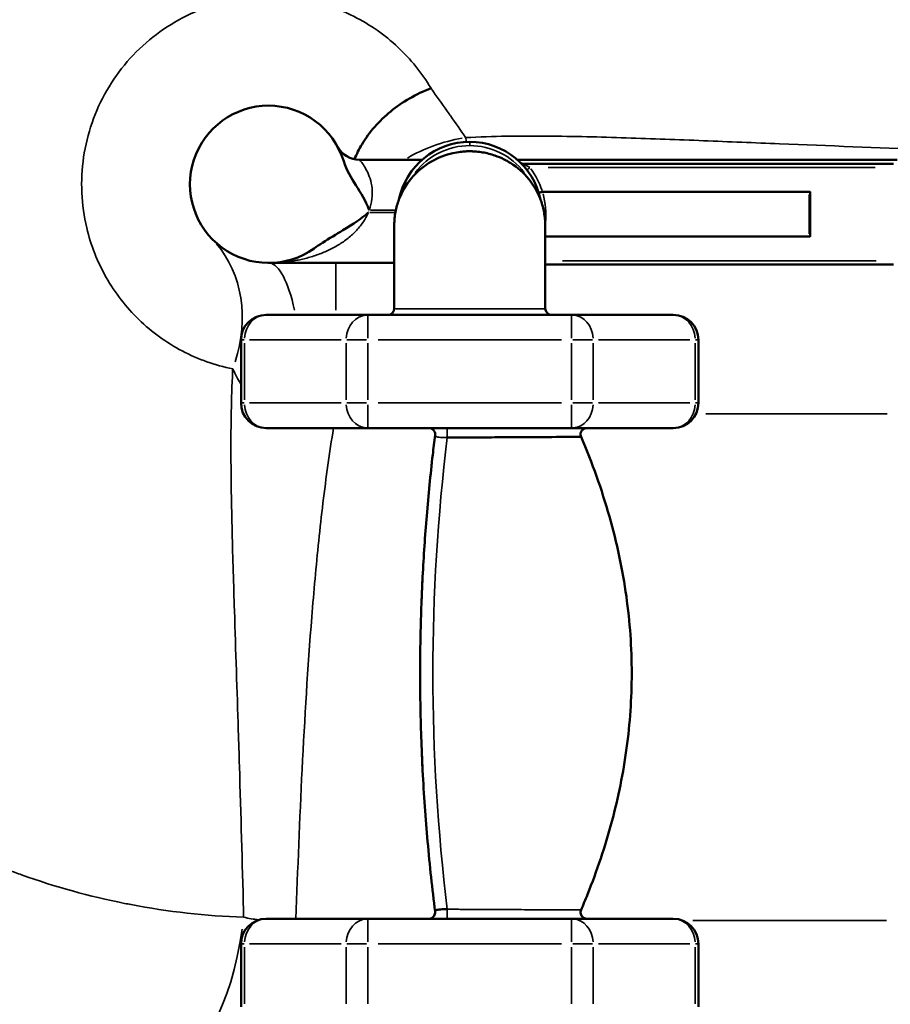
# Model space of a CAD drawing. Units: millimetres. Extents: x 0 to 20943, y 0 to 29163.
# Drawn here: x 8969 to 9661, y 25847 to 26630 of the extents above; entities that cross this region are included whole.
import ezdxf

# ---------------------------------------------------------------- set-up
doc = ezdxf.new("R2010")
doc.units = ezdxf.units.MM
doc.layers.add('MD_Visible', color=7, linetype='Continuous', lineweight=50)
doc.layers.add('MD_Visible Narrow', color=7, linetype='Continuous', lineweight=35)
doc.styles.get("Standard").update_dxf_attribs({"font": 'arial.ttf'})
doc.dimstyles.new('OLCU', dxfattribs={"dimtxt": 300, "dimasz": 150, "dimexe": 0.18, "dimexo": 0.0625, "dimgap": 50, "dimtad": 1, "dimdec": 0, "dimlfac": 0.1, "dimrnd": 5, "dimzin": 0, "dimdsep": 46, "dimtxsty": 'Standard', "dimcen": 0.09, "dimse1": 1, "dimse2": 1, "dimadec": 0, "dimazin": 0, "dimtfac": 1, "dimtdec": 0, "dimtofl": 0, "dimtmove": 0, "dimatfit": 3, "dimfxl": 1, "dimtolj": 1, "dimtzin": 0, "dimarcsym": 0})

# ---------------------------------------------------------------- blocks, each defined once
blk = doc.blocks.new('CustomObjectsInViewport8_0')
at = {"layer": 'MD_Visible'}
for p, q in [((5551.25, 12194.42), (5501.57, 12194.42)), ((5929.15, 12194.42), (5627.04, 12194.42)), ((5631.7, 12191.17), (5926.14, 12191.17)), ((5646.95, 12169.02), (5859.13, 12169.02)), ((5860, 12168.67), (5860, 12133.67)), ((5859.13, 12133.31), (5649.14, 12133.31)), ((5429.14, 12112.42), (5529.14, 12112.42)), ((5926.14, 12111.17), (5649.14, 12111.17)), ((5427.24, 12071.17), (5508.19, 12071.17)), ((5508.19, 12071.17), (5670.1, 12071.17)), ((5670.1, 12071.17), (5751.05, 12071.17)), ((5407.24, 12001.17), (5407.24, 12051.17)), ((5771.05, 12001.17), (5771.05, 12051.17)), ((5508.19, 11981.17), (5427.24, 11981.17)), ((5670.1, 11981.17), (5508.19, 11981.17)), ((5751.05, 11981.17), (5670.1, 11981.17)), ((5508.19, 11591.17), (5427.24, 11591.17)), ((5670.1, 11591.17), (5508.19, 11591.17)), ((5751.05, 11591.17), (5670.1, 11591.17)), ((5407.24, 11521.17), (5407.24, 11571.17)), ((5771.05, 11521.17), (5771.05, 11571.17))]:
    blk.add_line(p, q, dxfattribs=at)
at = {"layer": 'MD_Visible', "extrusion": (0, 0, -1)}
for centre, radius, start, end in [((-5429.15, 12174.92), 62.5, 234.5679, 90), ((-5429.15, 12174.92), 62.5, 90, 162.92522), ((-5589.14, 12151.17), 57.5, 11.65733, 90), ((-5589.14, 12151.17), 57.5, 90, 168.3428), ((-5429.15, 12174.92), 62.5, 162.92528, 162.92536), ((-5631.7, 12194.17), 3, 270, 314.70453), ((-5654.14, 12076.17), 5, 270, 360), ((-5427.24, 12051.17), 20, 0, 90), ((-5751.05, 12051.17), 20, 90, 180), ((-5427.24, 12001.17), 20, 270, 360), ((-5751.05, 12001.17), 20, 180, 270), ((-5427.24, 11571.17), 20, 0, 90), ((-5751.05, 11571.17), 20, 90, 180)]:
    blk.add_arc(centre, radius, start, end, dxfattribs=at)
at = {"layer": 'MD_Visible'}
for centre, radius, start, end in [((5501.57, 12214.42), 20, 208.60627, 270), ((5524.14, 12076.17), 5, 270, 0)]:
    blk.add_arc(centre, radius, start, end, dxfattribs=at)
at = {"layer": 'MD_Visible', "extrusion": (0, 0, -1)}
blk.add_ellipse((5647.07, 12168.65), major_axis=(0.223, -0.342), ratio=0.657151, start_param=3.326345, end_param=3.546342, dxfattribs=at)
at = {"layer": 'MD_Visible'}
for points, knots in [([(6208.42, 12292.88), (6202.34, 12333.36), (6183.87, 12413.36), (6137.87, 12527.63), (6074.71, 12633.34), (5987.14, 12738.52), (5892.29, 12817.54), (5798.48, 12873.61), (5699.35, 12919.67), (5567.5, 12957.46), (5403.3, 12969.19), (5240.23, 12946.8), (5085.27, 12891.25), (4945.11, 12804.94), (4825.77, 12691.56), (4732.38, 12556.01), (4668.97, 12404.11), (4638.24, 12242.4), (4641.54, 12077.82), (4678.71, 11917.47), (4748.16, 11768.23), (4838.68, 11647.5), (4939.21, 11554.67), (5041.56, 11486.16), (5153.3, 11434.37), (5232.25, 11411.82), (5272.36, 11403.67)], [-346.568993, -346.568993, -346.568993, -346.568993, -334.191529, -321.814064, -309.4366, -297.059136, -280.555851, -272.304208, -264.052566, -247.54928, -231.045995, -214.54271, -198.039424, -181.536139, -165.032854, -148.529568, -132.026283, -115.522998, -99.019712, -82.516427, -66.013141, -49.509856, -37.132392, -24.754928, -12.377464, 0, 0, 0, 0]), ([(5288, 11484.17), (5252.08, 11491.5), (5181.4, 11511.76), (5081.35, 11558.24), (4989.75, 11619.67), (4899.77, 11702.89), (4818.78, 11811.06), (4756.67, 11944.76), (4723.46, 12088.39), (4720.58, 12235.78), (4748.14, 12380.6), (4804.99, 12516.62), (4888.65, 12638), (4995.54, 12739.52), (5121.07, 12816.82), (5259.84, 12866.56), (5405.89, 12886.63), (5552.94, 12876.16), (5671.05, 12842.34), (5759.82, 12801.12), (5843.87, 12750.94), (5928.84, 12680.2), (6007.3, 12586.06), (6063.93, 12491.4), (6105.19, 12389.11), (6121.78, 12317.47), (6127.25, 12281.23)], [0, 0, 0, 0, 12.343271, 24.686542, 37.029813, 49.373084, 65.830779, 82.288473, 98.746168, 115.203863, 131.661557, 148.119252, 164.576947, 181.034642, 197.492336, 213.950031, 230.407726, 246.86542, 263.323115, 271.551962, 279.78081, 296.238504, 308.581775, 320.925046, 333.268317, 345.611588, 345.611588, 345.611588, 345.611588]), ([(5497.47, 12194.84), (5499.14, 12198.93), (5501.14, 12202.92), (5509.27, 12216.5), (5516.99, 12225.31), (5535.62, 12240.42), (5546.41, 12246.63), (5558.27, 12251.24), (5558.3, 12251.25), (5558.34, 12251.26)], [-9.485729, -9.485729, -9.485729, -9.485729, -7.908774, -7.908774, -3.953938, -3.953938, 0, 0, 0.011124, 0.011124, 0.011124, 0.011124]), ([(5529.14, 12142.64), (5529.14, 12143.51), (5529.17, 12144.4), (5529.25, 12146.15), (5529.31, 12147.02), (5529.55, 12149.63), (5529.79, 12151.35), (5530.73, 12156.38), (5531.65, 12159.65), (5535.14, 12168.89), (5538.52, 12174.65), (5547.15, 12184.95), (5552.64, 12189.54), (5564.21, 12196.22), (5569.78, 12198.35), (5577.83, 12200.15), (5579.86, 12200.49), (5582.57, 12200.82), (5583.25, 12200.89), (5584.2, 12200.97), (5584.49, 12200.99), (5585.04, 12201.03), (5585.3, 12201.05), (5585.7, 12201.07), (5585.85, 12201.08), (5585.97, 12201.09), (5585.98, 12201.09), (5585.98, 12201.09)], [0, 0, 0, 0, 0.264192, 0.264192, 0.527726, 0.527726, 1.050682, 1.050682, 2.066077, 2.066077, 4.021539, 4.021539, 6.112739, 6.112739, 8.04334, 8.04334, 8.681853, 8.681853, 8.894748, 8.894748, 8.987796, 8.987796, 9.081477, 9.081477, 9.163101, 9.163101, 9.167132, 9.167132, 9.167132, 9.167132]), ([(5585.53, 12201.06), (5585.53, 12201.06), (5586.35, 12201.11), (5587.95, 12201.17), (5589.16, 12201.18), (5590.82, 12201.15), (5591.27, 12201.13), (5592.06, 12201.1), (5592.4, 12201.08), (5592.74, 12201.06), (5592.75, 12201.06), (5592.75, 12201.06), (5592.75, 12201.06), (5592.75, 12201.06), (5592.75, 12201.06), (5592.75, 12201.06), (5592.75, 12201.06), (5592.75, 12201.06)], [2.1010837, 2.1010837, 2.1010837, 2.1010837, 2.2190667, 2.2190667, 2.5814689, 2.5814689, 2.7173098, 2.7173098, 2.8191872, 2.8191872, 2.820381, 2.820381, 2.8205775, 2.8205775, 2.8206266, 2.8206266, 2.820639, 2.820639, 2.820639, 2.820639]), ([(5592.31, 12201.09), (5592.4, 12201.08), (5592.51, 12201.08), (5592.84, 12201.06), (5593.09, 12201.04), (5593.68, 12201), (5594.02, 12200.97), (5596, 12200.8), (5597.71, 12200.59), (5602.72, 12199.74), (5606.02, 12198.89), (5611.71, 12196.91), (5614.15, 12195.88), (5617.28, 12194.31), (5618.05, 12193.9), (5619.06, 12193.34), (5619.3, 12193.21), (5619.63, 12193.01), (5619.7, 12192.98), (5620.46, 12192.54), (5621.14, 12192.12), (5627.2, 12188.27), (5632.1, 12183.93), (5639.22, 12175.19), (5641.86, 12170.97), (5644.58, 12165.05), (5645.19, 12163.54), (5646.84, 12158.97), (5647.69, 12155.82), (5648.55, 12150.99), (5648.77, 12149.33), (5648.99, 12146.84), (5649.05, 12146), (5649.13, 12144.32), (5649.14, 12143.48), (5649.14, 12142.64)], [11.59425, 11.59425, 11.59425, 11.59425, 11.658937, 11.658937, 11.755227, 11.755227, 11.865329, 11.865329, 12.391547, 12.391547, 13.445862, 13.445862, 14.277933, 14.277933, 14.554811, 14.554811, 14.647086, 14.647086, 14.669724, 14.669724, 14.911233, 14.911233, 16.832115, 16.832115, 18.305306, 18.305306, 18.793029, 18.793029, 19.768466, 19.768466, 20.26967, 20.26967, 20.522085, 20.522085, 20.775086, 20.775086, 20.775086, 20.775086]), ([(5488.89, 12193.27), (5491.06, 12186.21), (5495.05, 12179.81), (5502.56, 12167.91), (5506.39, 12161.93), (5509.05, 12154.43), (5509.05, 12154.43), (5509.06, 12154.42)], [-4.568903, -4.568903, -4.568903, -4.568903, -2.383279, -2.383279, 0, 0, 0.002563, 0.002563, 0.002563, 0.002563]), ([(5644.06, 12168.22), (5644.06, 12168.22), (5644.06, 12168.22), (5644.06, 12168.22), (5644.06, 12168.22), (5644.06, 12168.22), (5644.07, 12168.22), (5644.09, 12168.22), (5644.1, 12168.22), (5644.12, 12168.23), (5644.14, 12168.23), (5644.17, 12168.24), (5644.2, 12168.24), (5644.21, 12168.25), (5644.22, 12168.25), (5644.24, 12168.25), (5644.27, 12168.26), (5644.31, 12168.27), (5644.35, 12168.28), (5644.4, 12168.29), (5644.44, 12168.3), (5644.5, 12168.32), (5644.55, 12168.33), (5644.6, 12168.34), (5644.66, 12168.36), (5644.67, 12168.36), (5644.68, 12168.36), (5644.68, 12168.36), (5644.73, 12168.38), (5644.77, 12168.39), (5644.82, 12168.4), (5644.88, 12168.42), (5644.95, 12168.44), (5645.02, 12168.46), (5645.09, 12168.48), (5645.17, 12168.5), (5645.25, 12168.52), (5645.33, 12168.54), (5645.41, 12168.57), (5645.49, 12168.59), (5645.57, 12168.61), (5645.64, 12168.64), (5645.71, 12168.66), (5645.8, 12168.68), (5645.89, 12168.71), (5645.99, 12168.74), (5646.08, 12168.77), (5646.17, 12168.79), (5646.26, 12168.82), (5646.36, 12168.85), (5646.45, 12168.88), (5646.54, 12168.91), (5646.63, 12168.93), (5646.71, 12168.96), (5646.79, 12168.98), (5646.82, 12168.99), (5646.86, 12169), (5646.89, 12169.01)], [-0.466553, -0.466553, -0.466553, -0.466553, -0.4653872, -0.4653872, -0.4653872, -0.4353769, -0.4353769, -0.4353769, -0.4049776, -0.4049776, -0.4049776, -0.3745528, -0.3745528, -0.3745528, -0.3613639, -0.3613639, -0.3613639, -0.330863, -0.330863, -0.330863, -0.3004052, -0.3004052, -0.3004052, -0.2704966, -0.2704966, -0.2704966, -0.2663448, -0.2663448, -0.2663448, -0.244668, -0.244668, -0.244668, -0.214577, -0.214577, -0.214577, -0.1840728, -0.1840728, -0.1840728, -0.1534793, -0.1534793, -0.1534793, -0.1274712, -0.1274712, -0.1274712, -0.0967821, -0.0967821, -0.0967821, -0.0662007, -0.0662007, -0.0662007, -0.0363653, -0.0363653, -0.0363653, -0.0104219, -0.0104219, -0.0104219, 0, 0, 0, 0]), ([(5859.13, 12169.02), (5859.34, 12169.02), (5859.6, 12168.99), (5859.83, 12168.88), (5859.89, 12168.84), (5859.95, 12168.79), (5859.97, 12168.76), (5859.99, 12168.71), (5860, 12168.69), (5860, 12168.67)], [0, 0, 0, 0, 0.0635878, 0.0635878, 0.07934998, 0.07934998, 0.08819909, 0.08819909, 0.0945212, 0.0945212, 0.0945212, 0.0945212]), ([(5508.52, 12152.42), (5508.51, 12152.41), (5508.5, 12152.4), (5503.1, 12147.75), (5496.68, 12143.53), (5483.1, 12135.27), (5477.4, 12131.92), (5469.79, 12127.03), (5467.56, 12125.55), (5465.38, 12123.99)], [-5.798227, -5.798227, -5.798227, -5.798227, -5.792944, -5.792944, -2.692064, -2.692064, -0.803704, -0.803704, 0, 0, 0, 0]), ([(5529.14, 12076.17), (5529.14, 12082.92), (5529.14, 12089.94), (5529.14, 12096.73), (5529.14, 12103.76), (5529.14, 12110.54), (5529.14, 12116.54), (5529.14, 12122.43), (5529.14, 12127.57), (5529.14, 12131.61), (5529.14, 12135.74), (5529.14, 12138.73), (5529.14, 12140.52), (5529.14, 12141.97), (5529.14, 12142.63), (5529.14, 12142.63)], [0.0397503, 0.0397503, 0.0397503, 0.0397503, 0.1994566, 0.1994566, 0.1994566, 0.364884, 0.364884, 0.364884, 0.5272485, 0.5272485, 0.5272485, 0.6933655, 0.6933655, 0.6933655, 0.8285956, 0.8285956, 0.8285956, 0.8285956]), ([(5649.14, 12076.17), (5649.14, 12082.92), (5649.14, 12089.94), (5649.14, 12096.73), (5649.14, 12103.76), (5649.14, 12110.54), (5649.14, 12116.54), (5649.14, 12122.43), (5649.14, 12127.57), (5649.14, 12131.61), (5649.14, 12135.74), (5649.14, 12138.73), (5649.14, 12140.52), (5649.14, 12141.97), (5649.14, 12142.63), (5649.14, 12142.63)], [0.0397503, 0.0397503, 0.0397503, 0.0397503, 0.1994566, 0.1994566, 0.1994566, 0.364884, 0.364884, 0.364884, 0.5272485, 0.5272485, 0.5272485, 0.6933655, 0.6933655, 0.6933655, 0.8285956, 0.8285956, 0.8285956, 0.8285956]), ([(5860, 12133.67), (5860, 12133.65), (5859.99, 12133.62), (5859.97, 12133.58), (5859.95, 12133.55), (5859.89, 12133.49), (5859.83, 12133.46), (5859.6, 12133.35), (5859.34, 12133.31), (5859.13, 12133.31)], [0.28356361, 0.28356361, 0.28356361, 0.28356361, 0.28988572, 0.28988572, 0.29873483, 0.29873483, 0.31449701, 0.31449701, 0.37808481, 0.37808481, 0.37808481, 0.37808481]), ([(5561.57, 11975.55), (5561.64, 11976.07), (5561.62, 11976.6), (5561.42, 11977.63), (5561.24, 11978.14), (5560.72, 11979.06), (5560.39, 11979.49), (5559.61, 11980.2), (5559.16, 11980.5), (5558.19, 11980.94), (5557.67, 11981.08), (5557.01, 11981.15), (5556.88, 11981.16), (5556.72, 11981.17), (5556.7, 11981.17), (5556.66, 11981.17), (5556.64, 11981.17), (5556.62, 11981.17), (5556.62, 11981.17), (5556.61, 11981.17), (5556.61, 11981.17), (5556.61, 11981.17), (5556.61, 11981.17), (5556.61, 11981.17), (5556.61, 11981.17), (5556.61, 11981.17), (5556.61, 11981.17), (5556.61, 11981.17), (5556.61, 11981.17), (5556.61, 11981.17), (5556.61, 11981.17), (5556.61, 11981.17), (5556.61, 11981.17), (5556.61, 11981.17)], [0, 0, 0, 0, 0.156127, 0.156127, 0.314187, 0.314187, 0.473042, 0.473042, 0.6316966, 0.6316966, 0.79042, 0.79042, 0.8299985, 0.8299985, 0.8374139, 0.8374139, 0.8429753, 0.8429753, 0.8434968, 0.8434968, 0.8436177, 0.8436177, 0.843648, 0.843648, 0.8436783, 0.8436783, 0.8437087, 0.8437087, 0.843833, 0.843833, 0.8443164, 0.8443164, 0.8457718, 0.8457718, 0.8457718, 0.8457718]), ([(5561.57, 11975.55), (5561.64, 11976.07), (5561.62, 11976.6), (5561.42, 11977.63), (5561.24, 11978.14), (5560.72, 11979.07), (5560.38, 11979.49), (5559.6, 11980.21), (5559.15, 11980.51), (5558.18, 11980.94), (5557.66, 11981.08), (5557, 11981.15), (5556.87, 11981.16), (5556.72, 11981.17), (5556.69, 11981.17), (5556.66, 11981.17), (5556.65, 11981.17), (5556.63, 11981.17), (5556.62, 11981.17), (5556.62, 11981.17), (5556.62, 11981.17), (5556.62, 11981.17), (5556.62, 11981.17), (5556.62, 11981.17), (5556.62, 11981.17), (5556.62, 11981.17), (5556.62, 11981.17), (5556.62, 11981.17), (5556.62, 11981.17), (5556.62, 11981.17), (5556.62, 11981.17), (5556.62, 11981.17), (5556.62, 11981.17), (5556.62, 11981.17), (5556.62, 11981.17), (5556.62, 11981.17), (5556.62, 11981.17), (5556.62, 11981.17), (5556.62, 11981.17), (5556.62, 11981.17)], [0, 0, 0, 0, 0.1562039, 0.1562039, 0.3144721, 0.3144721, 0.4736503, 0.4736503, 0.6325341, 0.6325341, 0.7912361, 0.7912361, 0.8307702, 0.8307702, 0.8381773, 0.8381773, 0.8409548, 0.8409548, 0.843038, 0.843038, 0.8431585, 0.8431585, 0.843219, 0.843219, 0.8432341, 0.8432341, 0.8432493, 0.8432493, 0.8432645, 0.8432645, 0.8432951, 0.8432951, 0.8434169, 0.8434169, 0.8434772, 0.8434772, 0.8435073, 0.8435073, 0.8435224, 0.8435224, 0.8435224, 0.8435224]), ([(5682.26, 11981.17), (5682.09, 11981.17), (5681.92, 11981.16), (5681.59, 11981.13), (5681.42, 11981.1), (5680.94, 11981), (5680.63, 11980.91), (5679.95, 11980.62), (5679.58, 11980.41), (5678.91, 11979.9), (5678.6, 11979.61), (5678.08, 11978.95), (5677.86, 11978.58), (5677.52, 11977.82), (5677.39, 11977.41), (5677.26, 11976.58), (5677.24, 11976.15), (5677.32, 11975.21), (5677.45, 11974.68), (5677.66, 11974.2)], [0, 0, 0, 0, 0.0504216, 0.0504216, 0.1003348, 0.1003348, 0.1967634, 0.1967634, 0.3228027, 0.3228027, 0.4487805, 0.4487805, 0.5747965, 0.5747965, 0.7008161, 0.7008161, 0.8267992, 0.8267992, 0.9850809, 0.9850809, 0.9850809, 0.9850809]), ([(5561.56, 11596.88), (5559.35, 11614.74), (5557.34, 11633.36), (5554.02, 11670.81), (5552.68, 11689.69), (5550.78, 11726.47), (5550.17, 11744.41), (5549.62, 11779.37), (5549.64, 11796.49), (5550.25, 11830.05), (5550.83, 11846.59), (5552.5, 11879.31), (5553.6, 11895.56), (5556.29, 11927.97), (5557.91, 11944.16), (5560.3, 11965.1), (5560.93, 11970.32), (5561.57, 11975.49)], [0.011127, 0.011127, 0.011127, 0.011127, 6.287937, 6.287937, 12.237516, 12.237516, 17.65487, 17.65487, 22.755931, 22.755931, 27.759933, 27.759933, 32.862976, 32.862976, 38.240259, 38.240259, 40.056885, 40.056885, 40.056885, 40.056885]), ([(5550.82, 11844.09), (5551.06, 11850.4), (5551.34, 11856.68), (5552.5, 11879.43), (5553.61, 11895.67), (5556.3, 11928.09), (5557.92, 11944.29), (5560.31, 11965.21), (5560.93, 11970.41), (5561.57, 11975.55)], [25.847763, 25.847763, 25.847763, 25.847763, 27.771573, 27.771573, 32.875375, 32.875375, 38.255246, 38.255246, 40.06259, 40.06259, 40.06259, 40.06259]), ([(5571.21, 11973.62), (5571.69, 11973.63), (5572.69, 11973.63), (5574.68, 11973.64), (5578.16, 11973.66), (5585.1, 11973.69), (5598.85, 11973.76), (5617.76, 11973.86), (5638.11, 11973.97), (5660.81, 11974.1), (5675, 11974.18), (5677.66, 11974.2), (5677.66, 11974.2)], [0, 0, 0, 0, 0.155183, 0.310366, 0.620732, 1.241464, 2.482929, 4.965858, 7.448786, 9.931715, 14.897573, 17.380659, 17.380659, 17.380659, 17.380659]), ([(5677.67, 11974.2), (5686.51, 11953.57), (5694.13, 11932.36), (5706.17, 11889.96), (5710.72, 11868.71), (5716.52, 11827.05), (5717.96, 11806.57), (5717.96, 11766.29), (5716.6, 11746.4), (5711.27, 11707.07), (5707.29, 11687.55), (5696.87, 11648.72), (5690.34, 11629.36), (5681.12, 11606.33), (5679.42, 11602.22), (5677.67, 11598.14)], [0, 0, 0, 0, 6.733262, 6.733262, 13.22153, 13.22153, 19.352279, 19.352279, 25.306029, 25.306029, 31.257493, 31.257493, 37.367358, 37.367358, 38.700031, 38.700031, 38.700031, 38.700031]), ([(5561.57, 11596.85), (5559.34, 11614.74), (5557.33, 11633.39), (5554.01, 11670.88), (5552.67, 11689.78), (5551.35, 11715.4), (5551.06, 11721.81), (5550.82, 11728.25)], [0.008115, 0.008115, 0.008115, 0.008115, 6.294042, 6.294042, 12.248126, 12.248126, 14.210934, 14.210934, 14.210934, 14.210934]), ([(5571.21, 11598.71), (5570.26, 11598.75), (5567.42, 11598.77), (5563.41, 11598.45), (5561.69, 11597.62), (5561.55, 11596.98), (5561.57, 11596.79)], [0, 0, 0, 0, 0.404544, 1.213633, 2.022722, 2.353303, 2.353303, 2.353303, 2.353303]), ([(5677.66, 11598.14), (5677.45, 11597.66), (5677.33, 11597.14), (5677.23, 11596.09), (5677.27, 11595.54), (5677.51, 11594.51), (5677.72, 11594), (5678.27, 11593.1), (5678.63, 11592.69), (5679.44, 11592), (5679.91, 11591.72), (5680.9, 11591.33), (5681.43, 11591.21), (5682, 11591.17), (5682.05, 11591.17), (5682.13, 11591.17), (5682.15, 11591.17), (5682.19, 11591.17), (5682.2, 11591.17), (5682.22, 11591.17), (5682.23, 11591.17), (5682.24, 11591.17), (5682.24, 11591.17), (5682.25, 11591.17), (5682.25, 11591.17), (5682.25, 11591.17), (5682.25, 11591.17), (5682.25, 11591.17), (5682.25, 11591.17), (5682.26, 11591.17), (5682.26, 11591.17), (5682.26, 11591.17), (5682.26, 11591.17), (5682.26, 11591.17), (5682.26, 11591.17), (5682.26, 11591.17), (5682.26, 11591.17), (5682.26, 11591.17)], [0, 0, 0, 0, 0.1570194, 0.1570194, 0.3161658, 0.3161658, 0.475954, 0.475954, 0.6338961, 0.6338961, 0.7953278, 0.7953278, 0.9528731, 0.9528731, 0.968212, 0.968212, 0.9758883, 0.9758883, 0.9797272, 0.9797272, 0.9816468, 0.9816468, 0.9826067, 0.9826067, 0.9830866, 0.9830866, 0.9833265, 0.9833265, 0.9834465, 0.9834465, 0.9835065, 0.9835065, 0.9835365, 0.9835365, 0.9835515, 0.9835515, 0.983568, 0.983568, 0.983568, 0.983568]), ([(5556.61, 11591.17), (5556.61, 11591.17), (5556.61, 11591.17), (5556.61, 11591.17), (5556.61, 11591.17), (5556.61, 11591.17), (5556.61, 11591.17), (5556.61, 11591.17), (5556.61, 11591.17), (5556.61, 11591.17), (5556.61, 11591.17), (5556.61, 11591.17), (5556.61, 11591.17), (5556.61, 11591.17), (5556.62, 11591.17), (5556.69, 11591.17), (5556.77, 11591.17), (5556.98, 11591.18), (5557.12, 11591.19), (5557.65, 11591.26), (5558.06, 11591.36), (5558.94, 11591.71), (5559.41, 11591.99), (5560.23, 11592.68), (5560.58, 11593.09), (5561.14, 11593.99), (5561.35, 11594.49), (5561.6, 11595.52), (5561.64, 11596.06), (5561.59, 11596.65), (5561.58, 11596.72), (5561.57, 11596.78)], [2.3431966, 2.3431966, 2.3431966, 2.3431966, 2.34441, 2.34441, 2.3449769, 2.3449769, 2.3451582, 2.3451582, 2.3452038, 2.3452038, 2.3452265, 2.3452265, 2.3452726, 2.3452726, 2.345458, 2.345458, 2.3686357, 2.3686357, 2.4091189, 2.4091189, 2.5313706, 2.5313706, 2.6931588, 2.6931588, 2.8514116, 2.8514116, 3.0108051, 3.0108051, 3.1692711, 3.1692711, 3.1891424, 3.1891424, 3.1891424, 3.1891424])]:
    blk.add_open_spline(points, degree=3, knots=knots, dxfattribs=at)
for points in [[(5429.14, 12237.42), (5429.14, 12237.42), (5429.14, 12237.42), (5429.14, 12237.42)], [(5488.89, 12193.27), (5488.89, 12193.27), (5488.89, 12193.27), (5488.89, 12193.27)], [(5489.63, 12130.01), (5489.63, 12130.02), (5489.63, 12130.02), (5489.63, 12130.02)], [(5403.56, 12037.01), (5403.56, 12037), (5403.56, 12037), (5403.56, 12037)], [(5677.66, 11974.2), (5677.66, 11974.2), (5677.66, 11974.2), (5677.66, 11974.2)], [(5561.57, 11596.79), (5561.57, 11596.79), (5561.57, 11596.78), (5561.57, 11596.78)]]:
    blk.add_open_spline(points, degree=3, dxfattribs=at)
at = {"layer": 'MD_Visible Narrow'}
for p, q in [((5589.14, 12208.66), (5589.14, 12205.9)), ((5634.65, 12186.34), (5636.83, 12188.02)), ((5911.69, 12188.17), (5651.47, 12188.17)), ((5859.13, 12168.69), (5859.13, 12169)), ((5644.2, 12167.8), (5646.83, 12168.6)), ((5848.53, 12168.67), (5657.66, 12168.67)), ((5859.13, 12135.42), (5859.13, 12166.92)), ((5859.17, 12168.67), (5859.95, 12168.67)), ((5510.12, 12154.42), (5529.31, 12154.42)), ((5528.92, 12152.42), (5509.59, 12152.42)), ((5659.64, 12133.67), (5848.63, 12133.67)), ((5859.13, 12133.65), (5859.13, 12133.33)), ((5859.95, 12133.67), (5859.17, 12133.67)), ((5662.99, 12114.17), (5912.29, 12114.17)), ((5482.69, 12074.97), (5482.69, 12112.31)), ((5508.19, 12071.11), (5508.19, 12052.74)), ((5670.1, 12052.74), (5670.1, 12071.11)), ((5407.25, 12051.17), (5409.66, 12051.17)), ((5409.92, 12048.67), (5409.92, 12003.67)), ((5486.82, 12051.17), (5413.97, 12051.17)), ((5490.87, 12003.67), (5490.87, 12048.67)), ((5491.42, 12051.17), (5507.15, 12051.17)), ((5508.19, 12048.67), (5508.19, 12003.67)), ((5662, 12051.17), (5516.29, 12051.17)), ((5670.1, 12003.67), (5670.1, 12048.67)), ((5671.14, 12051.17), (5686.87, 12051.17)), ((5687.42, 12048.67), (5687.42, 12003.67)), ((5764.32, 12051.17), (5691.47, 12051.17)), ((5768.37, 12003.67), (5768.37, 12048.67)), ((5768.63, 12051.17), (5771.04, 12051.17)), ((5409.66, 12001.17), (5407.25, 12001.17)), ((5413.97, 12001.17), (5486.82, 12001.17)), ((5507.15, 12001.17), (5491.42, 12001.17)), ((5508.19, 11999.6), (5508.19, 11981.23)), ((5516.29, 12001.17), (5662, 12001.17)), ((5670.1, 11981.23), (5670.1, 11999.6)), ((5686.87, 12001.17), (5671.14, 12001.17)), ((5691.47, 12001.17), (5764.32, 12001.17)), ((5771.04, 12001.17), (5768.63, 12001.17)), ((5777.04, 11992.42), (5921.14, 11992.42)), ((5508.19, 11572.74), (5508.19, 11591.11)), ((5670.1, 11591.11), (5670.1, 11572.74)), ((5920.59, 11589.92), (5766.57, 11589.92)), ((5409.66, 11571.17), (5407.25, 11571.17)), ((5409.92, 11523.67), (5409.92, 11568.67)), ((5413.97, 11571.17), (5486.82, 11571.17)), ((5490.87, 11568.67), (5490.87, 11523.67)), ((5507.15, 11571.17), (5491.42, 11571.17)), ((5508.19, 11523.67), (5508.19, 11568.67)), ((5516.29, 11571.17), (5662, 11571.17)), ((5670.1, 11568.67), (5670.1, 11523.67)), ((5686.87, 11571.17), (5671.14, 11571.17)), ((5687.42, 11523.67), (5687.42, 11568.67)), ((5691.47, 11571.17), (5764.32, 11571.17)), ((5768.37, 11568.67), (5768.37, 11523.67)), ((5771.04, 11571.17), (5768.63, 11571.17))]:
    blk.add_line(p, q, dxfattribs=at)
blk.add_arc((5589.14, 12151.17), 54.5, 37.20727, 142.79261, dxfattribs=at)
at = {"layer": 'MD_Visible Narrow', "extrusion": (0, 0, -1)}
for start, end in [(143.32386, 161.80969), (164.39754, 186.19494)]:
    blk.add_arc((-5589.14, 12151.17), 60.5, start, end, dxfattribs=at)
for centre, major_axis, ratio, start_param, end_param in [((5608.95, 12111.83), (119.89, -5.25), 0.84833, 4.058049, 4.459231), ((5645.89, 12168.1), (-2.65, 5.48), 0.21261, 1.510747, 1.56754), ((5608.95, 12111.83), (119.89, -5.25), 0.84833, 3.277933, 3.277985), ((5427.24, 12051.17), (0, -20), 0.866025, 1.649336, 3.063053), ((5751.05, 12051.17), (0, 20), 0.866025, 0.07854, 1.492257), ((5427.24, 12001.17), (0, -20), 0.866025, 0.07854, 1.492257), ((5751.05, 12001.17), (0, 20), 0.866025, 1.649336, 3.063053), ((5571.16, 11596.17), (0, -5), 0.011685, 4.284055, 6.177968), ((5508.19, 11571.17), (0, -20), 0.866025, 1.649336, 3.063053), ((5670.1, 11571.17), (0, 20), 0.866025, 0.07854, 1.492257)]:
    blk.add_ellipse(centre, major_axis=major_axis, ratio=ratio, start_param=start_param, end_param=end_param, dxfattribs=at)
at = {"layer": 'MD_Visible Narrow'}
for centre, major_axis, ratio, start_param, end_param in [((5297.95, 12048.05), (86.26, 83.42), 0.824221, 5.288773, 6.230848), ((5429.14, 11992.42), (0, 120), 0.236899, 5.470975, 6.240437), ((5508.19, 12051.17), (0, 20), 0.866025, 0.07854, 1.492257), ((5670.1, 12051.17), (0, -20), 0.866025, 1.649336, 3.063053), ((5508.19, 12001.17), (0, 20), 0.866025, 1.649336, 3.063053), ((5670.1, 12001.17), (0, -20), 0.866025, 0.07854, 1.492257), ((5571.16, 11976.17), (0, 5), 0.011685, 4.284055, 6.177968), ((5427.24, 11571.17), (0, 20), 0.866025, 0.07854, 1.492257), ((5751.05, 11571.17), (0, -20), 0.866025, 1.649336, 3.063053), ((5359.39, 11594.08), (14.29, 119.15), 0.415111, 3.224838, 4.667736)]:
    blk.add_ellipse(centre, major_axis=major_axis, ratio=ratio, start_param=start_param, end_param=end_param, dxfattribs=at)
for points, knots in [([(5267.17, 11445.79), (5229.25, 11454.2), (5154.72, 11476.95), (5049.57, 11528), (4953.62, 11594.76), (4859.8, 11684.58), (4775.97, 11800.69), (4712.62, 11943.49), (4680.09, 12096.29), (4679.77, 12252.52), (4711.69, 12405.44), (4774.46, 12548.51), (4865.4, 12675.54), (4980.58, 12781.08), (5115.06, 12860.59), (5263.05, 12910.66), (5418.17, 12929.12), (5573.79, 12915.18), (5698.26, 12877.07), (5791.54, 12831.67), (5879.6, 12776.86), (5968.25, 12700.25), (6049.55, 12598.95), (6107.69, 12497.56), (6149.39, 12388.34), (6165.54, 12312.11), (6170.62, 12273.6)], [0, 0, 0, 0, 12.377464, 24.754928, 37.132392, 49.509856, 66.013141, 82.516427, 99.019712, 115.522998, 132.026283, 148.529568, 165.032854, 181.536139, 198.039424, 214.54271, 231.045995, 247.54928, 264.052566, 272.304208, 280.555851, 297.059136, 309.4366, 321.814064, 334.191529, 346.568993, 346.568993, 346.568993, 346.568993]), ([(6168.57, 12273.81), (6163.49, 12312.2), (6147.33, 12388.19), (6105.71, 12497.03), (6047.7, 12598.1), (5966.61, 12699.05), (5878.21, 12775.39), (5790.39, 12830.01), (5697.41, 12875.24), (5573.29, 12913.22), (5418.17, 12927.1), (5263.51, 12908.69), (5115.98, 12858.79), (4981.9, 12779.54), (4867.04, 12674.35), (4776.35, 12547.74), (4713.71, 12405.15), (4681.82, 12252.7), (4682.04, 12096.95), (4714.38, 11944.6), (4777.44, 11802.19), (4860.92, 11686.38), (4954.37, 11596.74), (5049.96, 11530.11), (5154.75, 11479.1), (5229.03, 11456.34), (5266.83, 11447.92)], [-345.611588, -345.611588, -345.611588, -345.611588, -333.268317, -320.925046, -308.581775, -296.238504, -279.78081, -271.551962, -263.323115, -246.86542, -230.407726, -213.950031, -197.492336, -181.034642, -164.576947, -148.119252, -131.661557, -115.203863, -98.746168, -82.288473, -65.830779, -49.373084, -37.029813, -24.686542, -12.343271, 0, 0, 0, 0]), ([(5409.32, 11592.39), (5379.26, 11593.41), (5349.28, 11596.76), (5319.74, 11602.39), (5317.97, 11602.73), (5316.2, 11603.08), (5314.44, 11603.43), (5286.71, 11608.99), (5259.39, 11616.56), (5232.76, 11626.07), (5229.37, 11627.28), (5225.99, 11628.52), (5222.62, 11629.8), (5197.85, 11639.16), (5173.73, 11650.22), (5150.47, 11662.85), (5145.72, 11665.43), (5141.01, 11668.07), (5136.33, 11670.78), (5114.99, 11683.16), (5094.42, 11696.89), (5074.81, 11711.86), (5069.09, 11716.23), (5063.44, 11720.71), (5057.88, 11725.29), (5040.23, 11739.84), (5023.43, 11755.42), (5007.6, 11771.93), (4994.02, 11786.1), (4981.15, 11800.96), (4969.07, 11816.43), (4962.64, 11824.66), (4956.42, 11833.07), (4950.44, 11841.63), (4933.22, 11866.29), (4917.91, 11892.29), (4904.69, 11919.3), (4903.82, 11921.08), (4902.96, 11922.86), (4902.11, 11924.65), (4890.02, 11950.01), (4879.76, 11976.25), (4871.44, 12003.09), (4867.18, 12016.85), (4863.42, 12030.77), (4860.19, 12044.8), (4856.67, 12060.07), (4853.77, 12075.49), (4851.49, 12090.99), (4847.58, 12117.54), (4845.51, 12144.36), (4845.3, 12171.19), (4845.27, 12174.43), (4845.27, 12177.68), (4845.3, 12180.92), (4845.56, 12211), (4848.14, 12241.05), (4853.03, 12270.73), (4854.52, 12279.79), (4856.22, 12288.82), (4858.14, 12297.8), (4862.5, 12318.23), (4867.96, 12338.43), (4874.48, 12358.28), (4881.23, 12378.81), (4889.13, 12398.96), (4898.11, 12418.62), (4901.63, 12426.32), (4905.32, 12433.94), (4909.17, 12441.48), (4922.85, 12468.27), (4938.6, 12493.99), (4956.24, 12518.35), (4958.56, 12521.56), (4960.92, 12524.74), (4963.3, 12527.9), (4979.05, 12548.74), (4996.19, 12568.52), (5014.59, 12587.07), (5026.12, 12598.7), (5038.15, 12609.85), (5050.63, 12620.47), (5061.05, 12629.35), (5071.79, 12637.86), (5082.81, 12645.98), (5106.01, 12663.07), (5130.47, 12678.44), (5155.94, 12691.92), (5157.05, 12692.51), (5158.17, 12693.1), (5159.29, 12693.68), (5177.02, 12702.92), (5195.22, 12711.25), (5213.8, 12718.62), (5223.18, 12722.34), (5232.65, 12725.82), (5242.21, 12729.05), (5252.78, 12732.62), (5263.46, 12735.9), (5274.22, 12738.86), (5292.46, 12743.88), (5310.94, 12748.01), (5329.58, 12751.23), (5352.82, 12755.26), (5376.31, 12757.87), (5399.87, 12759.05), (5406.35, 12759.38), (5412.83, 12759.59), (5419.32, 12759.7), (5449.39, 12760.21), (5479.5, 12758.38), (5509.3, 12754.26), (5515.18, 12753.44), (5521.05, 12752.54), (5526.91, 12751.54), (5550.7, 12747.5), (5574.25, 12741.98), (5597.36, 12735.03), (5604.77, 12732.8), (5612.14, 12730.42), (5619.46, 12727.9), (5640.58, 12720.62), (5661.27, 12712.12), (5681.42, 12702.47), (5690.02, 12698.35), (5698.53, 12694.02), (5706.92, 12689.48), (5724.98, 12679.71), (5742.53, 12668.98), (5759.46, 12657.36), (5768.82, 12650.95), (5777.98, 12644.26), (5786.94, 12637.31), (5801.75, 12625.83), (5816, 12613.63), (5829.63, 12600.78), (5839.2, 12591.77), (5848.45, 12582.43), (5857.39, 12572.79), (5868.9, 12560.37), (5879.87, 12547.45), (5890.26, 12534.07), (5899.42, 12522.27), (5908.14, 12510.12), (5916.37, 12497.65), (5924.71, 12485.02), (5932.56, 12472.07), (5939.89, 12458.83), (5948.01, 12444.18), (5955.49, 12429.19), (5962.31, 12413.9), (5967.75, 12401.72), (5972.76, 12389.36), (5977.35, 12376.84), (5983.73, 12359.43), (5989.28, 12341.72), (5993.98, 12323.78), (5996.9, 12312.62), (5999.49, 12301.37), (6001.75, 12290.06), (6005.63, 12270.58), (6008.52, 12250.9), (6010.39, 12231.13)], [0, 0, 0, 0, 9.953878, 9.953878, 9.953878, 10.549685, 10.549685, 10.549685, 19.907203, 19.907203, 19.907203, 21.099371, 21.099371, 21.099371, 29.861364, 29.861364, 29.861364, 31.649056, 31.649056, 31.649056, 39.814858, 39.814858, 39.814858, 42.198742, 42.198742, 42.198742, 49.768546, 49.768546, 49.768546, 56.264989, 56.264989, 56.264989, 59.722468, 59.722468, 59.722468, 69.676025, 69.676025, 69.676025, 70.331236, 70.331236, 70.331236, 79.629836, 79.629836, 79.629836, 84.397484, 84.397484, 84.397484, 89.583589, 89.583589, 89.583589, 98.463731, 98.463731, 98.463731, 99.537178, 99.537178, 99.537178, 109.491043, 109.491043, 109.491043, 112.529978, 112.529978, 112.529978, 119.44475, 119.44475, 119.44475, 126.596225, 126.596225, 126.596225, 129.398402, 129.398402, 129.398402, 139.352228, 139.352228, 139.352228, 140.662473, 140.662473, 140.662473, 149.305912, 149.305912, 149.305912, 154.72872, 154.72872, 154.72872, 159.25959, 159.25959, 159.25959, 168.794967, 168.794967, 168.794967, 169.213436, 169.213436, 169.213436, 175.828091, 175.828091, 175.828091, 179.167099, 179.167099, 179.167099, 182.861214, 182.861214, 182.861214, 189.120692, 189.120692, 189.120692, 196.927462, 196.927462, 196.927462, 199.074744, 199.074744, 199.074744, 209.028148, 209.028148, 209.028148, 210.993709, 210.993709, 210.993709, 218.981963, 218.981963, 218.981963, 221.543394, 221.543394, 221.543394, 228.935898, 228.935898, 228.935898, 232.09308, 232.09308, 232.09308, 238.889309, 238.889309, 238.889309, 242.642765, 242.642765, 242.642765, 248.843209, 248.843209, 248.843209, 253.192451, 253.192451, 253.192451, 258.797174, 258.797174, 258.797174, 263.742136, 263.742136, 263.742136, 268.751064, 268.751064, 268.751064, 274.291822, 274.291822, 274.291822, 278.705122, 278.705122, 278.705122, 284.841507, 284.841507, 284.841507, 288.658967, 288.658967, 288.658967, 295.232708, 295.232708, 295.232708, 295.232708]), ([(5558.34, 12251.26), (5551.14, 12263.35), (5533.2, 12285.6), (5501.93, 12307.38), (5470.92, 12319.44), (5442.92, 12324.56), (5404.99, 12324.27), (5368.27, 12313.2), (5328.63, 12287.46), (5303.61, 12258.48), (5287.94, 12224.09), (5278.92, 12187.37), (5280.8, 12144.27), (5298.27, 12099.9), (5324.59, 12065.92), (5359.51, 12040.65), (5386.66, 12031.03), (5400.65, 12028.24)], [-129.241542, -129.241542, -129.241542, -129.241542, -120.133493, -110.892455, -104.731763, -98.571071, -92.410379, -80.088995, -73.928303, -61.606919, -55.446227, -49.285535, -36.964152, -27.723114, -18.482076, -9.241038, 0, 0, 0, 0]), ([(5585.86, 12212.04), (5581.84, 12218.04), (5577.88, 12223.67), (5574.05, 12229.03), (5573.63, 12229.62), (5573.2, 12230.2), (5572.79, 12230.79), (5568.35, 12236.98), (5564.11, 12242.82), (5560.2, 12248.51), (5559.57, 12249.43), (5558.95, 12250.35), (5558.34, 12251.26)], [6.635106, 6.635106, 6.635106, 6.635106, 10.34626, 10.34626, 10.34626, 10.755824, 10.755824, 10.755824, 15.090493, 15.090493, 15.090493, 15.790794, 15.790794, 15.790794, 15.790794]), ([(5951.71, 12202.7), (5913.25, 12204.04), (5854.75, 12206.29), (5775.21, 12209.59), (5713.81, 12211.96), (5651.23, 12213.58), (5607.89, 12213.18), (5585.86, 12212.04)], [18.169726, 18.169726, 18.169726, 18.169726, 29.567188, 35.432882, 41.298575, 47.164269, 52.911263, 52.911263, 52.911263, 52.911263]), ([(5509.06, 12154.42), (5510.19, 12157.35), (5510.94, 12160.34), (5511.33, 12163.28), (5511.72, 12166.22), (5511.73, 12169.1), (5511.45, 12171.82), (5511.18, 12174.54), (5510.61, 12177.1), (5509.87, 12179.43), (5509.13, 12181.76), (5508.23, 12183.86), (5507.29, 12185.71), (5505.42, 12189.4), (5503.43, 12192.05), (5502.39, 12193.4), (5501.86, 12194.07), (5501.57, 12194.42), (5501.57, 12194.42)], [-51.441147, -51.441147, -51.441147, -51.441147, -50.079732, -50.079732, -50.079732, -48.718317, -48.718317, -48.718317, -47.356902, -47.356902, -47.356902, -45.995487, -45.995487, -45.995487, -43.272658, -43.272658, -43.272658, -41.911243, -41.911243, -41.911243, -41.911243]), ([(5631.7, 12191.17), (5631.7, 12191.17), (5632.15, 12190.95), (5633.98, 12190), (5635.73, 12189), (5637.01, 12188.17)], [0, 0, 0, 0, 0.314833, 0.47225, 1.101917, 1.101917, 1.101917, 1.101917]), ([(5429.14, 12112.42), (5429.16, 12112.42), (5429.17, 12112.42), (5430.76, 12112.42), (5433.92, 12112.48), (5438.66, 12112.75), (5443.38, 12113.21), (5448.08, 12113.85), (5452.74, 12114.68), (5457.36, 12115.7), (5461.95, 12116.92), (5467.98, 12118.8), (5475.3, 12121.66), (5483.78, 12125.99), (5491.63, 12131.25), (5498.6, 12137.39), (5504.52, 12144.55), (5507.38, 12149.73), (5508.52, 12152.42)], [-43.81839, -43.81839, -43.81839, -43.81839, -43.813198, -43.813198, -43.191305, -42.569411, -41.947518, -41.325625, -40.703732, -40.081838, -39.459945, -38.838052, -37.594265, -36.350479, -35.106692, -33.862906, -32.619119, -31.375333, -31.375333, -31.375333, -31.375333]), ([(5649.14, 12076.17), (5649.14, 12076.08), (5646.07, 12075.98), (5632.77, 12075.94), (5612.78, 12075.96), (5589.15, 12075.99), (5565.51, 12075.96), (5545.52, 12075.94), (5532.22, 12075.98), (5529.14, 12076.08), (5529.14, 12076.17)], [0, 0, 0, 0, 2.561326, 5.122651, 7.683977, 10.245303, 12.806598, 15.367893, 17.929188, 20.490483, 20.490483, 20.490483, 20.490483]), ([(5400.65, 12028.24), (5400.6, 12027.46), (5400.56, 12026.68), (5400.53, 12025.9), (5399.46, 12004.48), (5399.18, 11983.4), (5399.22, 11962.6), (5399.27, 11941.04), (5399.66, 11919.78), (5400.18, 11898.7), (5400.7, 11877.63), (5401.34, 11856.75), (5402, 11835.97), (5403.02, 11804.08), (5404.09, 11772.43), (5405.09, 11740.92), (5405.39, 11731.36), (5405.69, 11721.81), (5405.98, 11712.27), (5407.16, 11674.1), (5408.22, 11636.08), (5409.18, 11598.13), (5409.23, 11596.21), (5409.27, 11594.3), (5409.32, 11592.39)], [7.963417, 7.963417, 7.963417, 7.963417, 8.176738, 8.176738, 8.176738, 14.039739, 14.039739, 14.039739, 20.116062, 20.116062, 20.116062, 26.192385, 26.192385, 26.192385, 35.516027, 35.516027, 35.516027, 38.34503, 38.34503, 38.34503, 49.666362, 49.666362, 49.666362, 50.237095, 50.237095, 50.237095, 50.237095]), ([(5400.65, 12028.24), (5401.97, 12025.33), (5403.47, 12022.33), (5405.17, 12019.34), (5405.83, 12018.18), (5406.52, 12017.01), (5407.24, 12015.85)], [0, 0, 0, 0, 2.636181, 2.636181, 2.636181, 3.664516, 3.664516, 3.664516, 3.664516]), ([(5450.94, 11591.17), (5452.28, 11630.71), (5455.48, 11710.71), (5461.5, 11810.93), (5468.74, 11891.54), (5474.7, 11941.56), (5479.19, 11971.39), (5480.79, 11981.17)], [-50.217767, -50.217767, -50.217767, -50.217767, -38.34503, -26.192385, -20.116062, -14.039739, -11.066274, -11.066274, -11.066274, -11.066274]), ([(5561.57, 11975.55), (5561.55, 11975.36), (5561.65, 11974.95), (5562.57, 11974.21), (5565.54, 11973.61), (5569.32, 11973.56), (5571.21, 11973.62)], [0.477933, 0.477933, 0.477933, 0.477933, 0.80909, 1.213635, 2.022725, 2.831815, 2.831815, 2.831815, 2.831815]), ([(5677.66, 11598.14), (5677.66, 11598.14), (5675, 11598.15), (5660.81, 11598.24), (5638.11, 11598.37), (5617.76, 11598.48), (5598.85, 11598.57), (5585.1, 11598.64), (5578.16, 11598.68), (5574.68, 11598.69), (5572.69, 11598.7), (5571.69, 11598.71), (5571.21, 11598.71)], [17.380196, 17.380196, 17.380196, 17.380196, 19.863432, 24.82929, 27.312219, 29.795148, 32.278077, 33.519541, 34.140273, 34.45064, 34.605823, 34.761006, 34.761006, 34.761006, 34.761006])]:
    blk.add_open_spline(points, degree=3, knots=knots, dxfattribs=at)
for points in [[(5586.6, 12208.61), (5586.34, 12209.8), (5586.1, 12210.94), (5585.86, 12212.04)], [(5471.79, 12120.33), (5471.79, 12120.33), (5471.79, 12120.33), (5471.79, 12120.33)], [(5474.84, 12121.63), (5474.84, 12121.63), (5474.84, 12121.63), (5474.84, 12121.62)], [(5434.08, 12110.6), (5434.08, 12110.6), (5434.08, 12110.6), (5434.08, 12110.6)], [(5447.54, 12113.8), (5447.54, 12113.8), (5447.54, 12113.8), (5447.54, 12113.8)], [(5571.21, 11973.62), (5556.08, 11848.65), (5556.08, 11723.68), (5571.21, 11598.71)], [(5561.57, 11975.55), (5561.57, 11975.58), (5561.58, 11975.6), (5561.58, 11975.63)], [(5561.57, 11975.55), (5561.57, 11975.55), (5561.57, 11975.55), (5561.57, 11975.55)], [(5421.43, 11590.31), (5417.29, 11590.81), (5413.24, 11591.52), (5409.32, 11592.39)]]:
    blk.add_open_spline(points, degree=3, dxfattribs=at)
blk = doc.blocks.new('*D13')
at = {"color": 0, "lineweight": -2, "transparency": 16777216}
blk.add_line((8528.92, 28762.8), (15615.86, 28762.8), dxfattribs=at)
at = {"color": 0, "transparency": 16777216}
for points in [[(8528.92, 28787.8), (8528.92, 28737.8), (8378.92, 28762.8)], [(15615.86, 28787.8), (15615.86, 28737.8), (15765.86, 28762.8)]]:
    blk.add_solid(points, dxfattribs=at)
at = {"layer": 'Defpoints', "color": 0, "transparency": 16777216}
for p in [(15765.86, 28762.8), (8378.92, 26492.97), (15765.86, 25234.66)]:
    blk.add_point(p, dxfattribs=at)
at = {"color": 0, "transparency": 16777216, "insert": (12072.39, 28966.07), "char_height": 300, "attachment_point": 5}
blk.add_mtext('\\A1;735', dxfattribs=at)
blk = doc.blocks.new('*D14')
at = {"color": 0, "lineweight": -2, "transparency": 16777216}
blk.add_line((7940.29, 28189.56), (7940.29, 23180.78), dxfattribs=at)
at = {"color": 0, "transparency": 16777216}
for points in [[(7915.29, 28189.56), (7965.29, 28189.56), (7940.29, 28339.56)], [(7915.29, 23180.78), (7965.29, 23180.78), (7940.29, 23030.78)]]:
    blk.add_solid(points, dxfattribs=at)
at = {"layer": 'Defpoints', "color": 0, "transparency": 16777216}
for p in [(13454.3, 28339.56), (7940.29, 23030.78), (13454.3, 23030.78)]:
    blk.add_point(p, dxfattribs=at)
at = {"color": 0, "transparency": 16777216, "insert": (7737.02, 25685.17), "char_height": 300, "attachment_point": 5, "rotation": 90}
blk.add_mtext('\\A1;530', dxfattribs=at)

msp = doc.modelspace()

# ---------------------------------------------------------------- block references
at = {"layer": 'MD_Visible'}
msp.add_blockref('CustomObjectsInViewport8_0', (3737.74, 14324.21), dxfattribs=at)

# ---------------------------------------------------------------- dimensions: what is measured, and where the dimension line sits
dim = msp.add_linear_dim(base=(15765.86, 28762.8), p1=(8378.92, 26492.97), p2=(15765.86, 25234.66), text='735', dimstyle='OLCU')
dim.commit()
dim.dimension.update_dxf_attribs({"geometry": '*D13', "text_midpoint": (12072.39, 28966.07)})
dim = msp.add_linear_dim(base=(7940.29, 23030.78), p1=(13454.3, 28339.56), p2=(13454.3, 23030.78), angle=90, dimstyle='OLCU')
dim.commit()
dim.dimension.update_dxf_attribs({"geometry": '*D14', "text_midpoint": (7737.02, 25685.17)})

doc.saveas('drawing.dxf')
